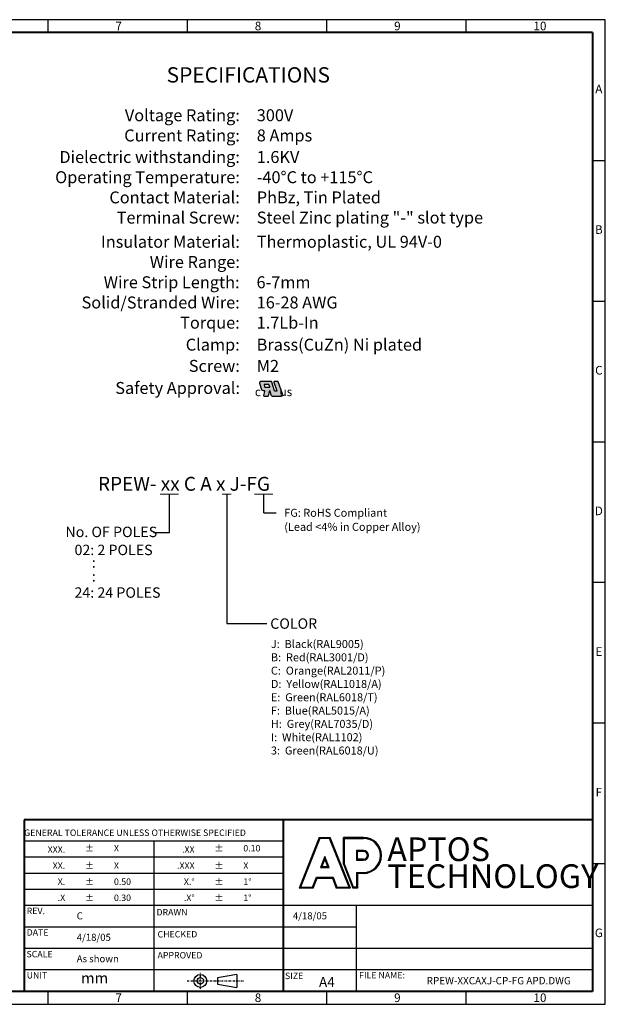
# Model space of a CAD drawing. Extents: x -11 to 390, y 0 to 283.
# Drawn here: x 221 to 390, y 0 to 283 of the extents above; entities that cross this region are included whole.
import ezdxf
from ezdxf.enums import TextEntityAlignment as Align

# ---------------------------------------------------------------- set-up
doc = ezdxf.new("R2010")
doc.units = 0
doc.header["$MEASUREMENT"] = 0
doc.linetypes.add('DASHDOT', pattern=[1, 0.5, -0.25, 0, -0.25])
doc.layers.get('0').update_dxf_attribs({"linetype": 'CONTINUOUS'})
doc.styles.add('A', font='ROMANS.shx', dxfattribs={"height": 1})
doc.styles.add('B', font='ROMANS.shx', dxfattribs={"height": 2, "bigfont": 'china.shx'})
doc.styles.get("Standard").update_dxf_attribs({"font": 'isocp.shx', "bigfont": 'chineset.shx'})

# ---------------------------------------------------------------- blocks, each defined once
blk = doc.blocks.new('APTOS Logo H New')
for p, q in [((5.13, 15.11), (0, 2.29)), ((5.13, 15.11), (7.89, 15.11)), ((5.13, 15.11), (5.28, 14.86)), ((7.74, 14.86), (7.89, 15.11)), ((13.02, 2.29), (7.89, 15.11)), ((11.22, 8.33), (11.22, 15.11)), ((16.33, 15.11), (11.22, 15.11)), ((11.47, 14.86), (11.22, 15.11)), ((5.28, 14.86), (0.35, 2.54)), ((7.74, 14.86), (5.28, 14.86)), ((12.67, 2.54), (7.74, 14.86)), ((11.47, 8.33), (11.47, 14.86)), ((11.47, 14.86), (16.33, 14.86)), ((6.51, 10.24), (5.4, 7.47)), ((7.62, 7.47), (6.51, 10.24)), ((6.51, 9.62), (6.51, 10.24)), ((14.8, 11.53), (14.55, 11.78)), ((16.33, 11.78), (14.55, 11.78)), ((14.55, 11.78), (14.55, 9.32)), ((14.8, 9.57), (14.8, 11.53)), ((16.33, 11.53), (14.8, 11.53)), ((2.81, 8.7), (2.81, 8.7)), ((5.75, 7.72), (5.4, 7.47)), ((6.51, 9.62), (5.75, 7.72)), ((5.75, 7.72), (7.27, 7.72)), ((7.27, 7.72), (6.51, 9.62)), ((7.27, 7.72), (7.62, 7.47)), ((11.22, 8.33), (13.64, 2.29)), ((11.47, 8.33), (11.22, 8.33)), ((13.79, 2.54), (11.47, 8.33)), ((14.8, 9.57), (14.55, 9.32)), ((14.55, 9.32), (16.33, 9.32)), ((16.33, 9.57), (14.8, 9.57)), ((3.43, 2.54), (4.42, 5)), ((4.42, 5), (8.61, 5)), ((4.42, 5), (4.57, 4.75)), ((5.4, 7.47), (7.62, 7.47)), ((5.4, 7.47), (5.65, 7.47)), ((7.62, 7.47), (7.37, 7.47)), ((8.61, 5), (8.45, 4.75)), ((8.61, 5), (9.59, 2.54)), ((14.8, 5.99), (14.55, 6.24)), ((14.55, 6.24), (16.33, 6.24)), ((14.55, 6.24), (14.55, 2.54)), ((14.8, 5.99), (14.8, 2.29)), ((16.33, 5.99), (14.8, 5.99)), ((0, 2.29), (0.35, 2.54)), ((0.35, 2.54), (3.43, 2.54)), ((3.43, 2.54), (3.58, 2.29)), ((3.58, 2.29), (4.57, 4.75)), ((4.57, 4.75), (8.45, 4.75)), ((8.45, 4.75), (9.44, 2.29)), ((9.59, 2.54), (9.44, 2.29)), ((9.59, 2.54), (12.67, 2.54)), ((13.02, 2.29), (12.67, 2.54)), ((13.79, 2.54), (13.64, 2.29)), ((14.55, 2.54), (13.79, 2.54)), ((14.17, 2.54), (14.42, 2.54)), ((14.55, 2.54), (14.8, 2.29)), ((3.58, 2.29), (0, 2.29)), ((13.02, 2.29), (9.44, 2.29)), ((14.8, 2.29), (13.64, 2.29))]:
    blk.add_line(p, q)
for radius in [4.56, 4.31, 1.23, 0.982]:
    blk.add_arc((16.33, 10.55), radius, 270, 90)
at = {"char_height": 6}
for s, insert, attachment_point in [('{\\fArial Narrow|b0|i0|c0|p34;APTOS}', (22.34, 15.11), 1), ('{\\fArial Narrow|b0|i0|c0|p34;TECHNOLOGY}', (22.34, 2.29), 7)]:
    blk.add_mtext(s, dxfattribs=dict(at, insert=insert, attachment_point=attachment_point))

msp = doc.modelspace()

# ---------------------------------------------------------------- hatches: boundary and pattern name
h = msp.add_hatch(color=0)
h.paths.add_polyline_path([(296.262, 174.693, 0.5190278), (296.714, 175.335), (295.462, 178.827, 0.3166316), (295.312, 178.933), (294.374, 178.933, 0.5089278), (294.222, 178.724), (295.084, 176.24, -0.5157729), (295.009, 176.133), (294.564, 176.133, -0.3224585), (294.413, 176.243), (293.582, 178.725, 0.3134939), (293.282, 178.933), (290.458, 178.933, 0.2278378), (290.208, 178.813), (290.09, 178.665, 0.2477563), (290.034, 178.372), (290.592, 176.545, 0.2658756), (291.094, 176.321), (291.445, 176.321, -0.4377608), (291.525, 176.235), (291.504, 175.973), (291.224, 174.882, 0.4680669), (291.382, 174.693), (292.586, 174.693), (292.828, 176.019, -1), (293.144, 176.019), (293.545, 174.803, 0.3238021), (293.697, 174.693)])
h.paths.add_polyline_path([(292.911, 177.204), (291.684, 177.204, -0.3901884), (291.605, 177.277), (291.417, 177.929, -0.5626673), (291.488, 178.046), (292.683, 178.046, -0.3658235), (292.762, 177.979), (292.982, 177.321, -0.5626673)], flags=16)

# ---------------------------------------------------------------- linework, layer by layer
at = {"linetype": 'Continuous'}
for p, q in [((389.56, 283.065), (-11.39, 283.065)), ((229.18, 283.065), (229.18, 279.356)), ((269.275, 283.065), (269.275, 279.356)), ((309.37, 283.065), (309.37, 279.356)), ((349.465, 283.065), (349.465, 279.356)), ((389.56, -0.435), (389.56, 283.065)), ((385.852, 242.565), (389.56, 242.565)), ((385.852, 202.065), (389.56, 202.065)), ((385.852, 161.565), (389.56, 161.565)), ((385.852, 121.065), (389.56, 121.065)), ((385.852, 80.565), (389.56, 80.565)), ((296.853, 46.536), (222.375, 46.536)), ((259.614, 46.536), (259.614, 3.273)), ((296.853, 41.901), (222.375, 41.901)), ((385.852, 40.065), (389.56, 40.065)), ((296.853, 37.266), (222.375, 37.266)), ((296.853, 32.63), (222.375, 32.63)), ((385.852, 27.995), (222.375, 27.995)), ((317.866, 27.995), (317.866, 3.273)), ((317.866, 21.814), (222.375, 21.814)), ((385.852, 15.634), (222.375, 15.634)), ((385.852, 9.454), (222.375, 9.454)), ((283.543, 8.156), (277.968, 7.229)), ((277.968, 7.229), (277.968, 5.374)), ((283.543, 8.156), (283.543, 4.447)), ((229.18, 3.273), (229.18, -0.435)), ((269.275, 3.273), (269.275, -0.435)), ((277.968, 5.374), (283.543, 4.447)), ((309.37, 3.273), (309.37, -0.435)), ((349.465, 3.273), (349.465, -0.435)), ((-11.39, -0.435), (389.56, -0.435))]:
    msp.add_line(p, q, dxfattribs=at)
at = {"linetype": 'Continuous', "lineweight": 40}
for p, q in [((385.852, 279.356), (-7.682, 279.356)), ((385.852, 279.356), (385.852, 3.273)), ((385.852, 52.717), (222.375, 52.717)), ((222.375, 52.717), (222.375, 3.273)), ((296.853, 52.717), (296.853, 3.273)), ((385.852, 3.273), (-7.682, 3.273))]:
    msp.add_line(p, q, dxfattribs=at)
at = {"color": 0}
for p, q in [((290.208, 178.813), (290.09, 178.665)), ((293.282, 178.933), (290.458, 178.933)), ((294.413, 176.243), (293.582, 178.725)), ((294.224, 178.718), (295.084, 176.24)), ((295.312, 178.933), (294.374, 178.933)), ((296.714, 175.335), (295.462, 178.827)), ((290.034, 178.372), (290.592, 176.545)), ((291.094, 176.321), (291.445, 176.321)), ((291.504, 175.973), (291.23, 174.904)), ((291.417, 177.929), (291.613, 177.247)), ((292.683, 178.046), (291.488, 178.046)), ((291.525, 176.235), (291.504, 175.973)), ((292.911, 177.204), (291.684, 177.204)), ((292.828, 176.019), (292.586, 174.693)), ((292.982, 177.321), (292.754, 178.002)), ((293.545, 174.803), (293.144, 176.019)), ((295.009, 176.133), (294.564, 176.133)), ((291.382, 174.693), (292.586, 174.693)), ((293.697, 174.693), (296.262, 174.693))]:
    msp.add_line(p, q, dxfattribs=at)
for p, q in [((264.15, 135.427), (264.15, 146.427)), ((280.605, 146.427), (280.605, 109.183)), ((291.286, 141.121), (291.286, 146.427)), ((291.286, 141.121), (294.859, 141.121)), ((259.595, 135.427), (264.15, 135.427)), ((280.605, 109.183), (292.144, 109.183))]:
    msp.add_line(p, q)
at = {"linetype": 'DASHDOT'}
for p, q in [((273.036, 4.015), (273.036, 8.662)), ((269.244, 6.301), (285.668, 6.301))]:
    msp.add_line(p, q, dxfattribs=at)
at = {"lineweight": 30, "const_width": 0.3}
for points in [[(261.466, 146.427), (266.833, 146.427)], [(288.602, 146.427), (293.969, 146.427)]]:
    msp.add_lwpolyline(points, dxfattribs=at)
at = {"const_width": 0.3}
msp.add_lwpolyline([(279.271, 146.427), (281.94, 146.427)], dxfattribs=at)
at = {"linetype": 'Continuous'}
for radius in [1.854, 0.927]:
    msp.add_circle((273.036, 6.301), radius, dxfattribs=at)
at = {"color": 0}
for centre, radius, start, end in [((290.34, 178.465), 0.32, 141.34019, 197.00093), ((290.458, 178.613), 0.32, 90, 141.34019), ((293.282, 178.613), 0.32, 20.37644, 90), ((294.374, 178.773), 0.16, 90, 200.37644), ((295.312, 178.773), 0.16, 19.72228, 90), ((291.039, 176.871), 0.553, 216.1782, 275.73457), ((291.488, 177.966), 0.08, 90, 207.46014), ((291.445, 176.241), 0.08, 355.43233, 90), ((291.684, 177.284), 0.08, 207.46014, 270), ((292.683, 177.966), 0.08, 27.46014, 90), ((292.986, 176.019), 0.158, 360, 180), ((292.911, 177.284), 0.08, 270, 27.46014), ((294.564, 176.293), 0.16, 198.51057, 270), ((295.009, 176.213), 0.08, 270, 19.13384), ((291.382, 174.853), 0.16, 161.56505, 270), ((293.697, 174.853), 0.16, 198.23175, 270), ((296.262, 175.173), 0.48, 270, 19.72228)]:
    msp.add_arc(centre, radius, start, end, dxfattribs=at)

# ---------------------------------------------------------------- block references
at = {"linetype": 'Continuous', "xscale": 1.136723217374879, "yscale": 1.136723217374879, "zscale": 1.136723217374879}
msp.add_blockref('APTOS Logo H New', (301.43, 30.449), dxfattribs=at)

# ---------------------------------------------------------------- texts
at = {"linetype": 'Continuous', "style": 'B'}
for s, height, p in [('SPECIFICATIONS', 4.42277, (286.829, 267.176)), ('RPEW-XXCAXJ-CP-FG APD.DWG', 2.1, (358.887, 6.363))]:
    msp.add_text(s, height=height, dxfattribs=at).set_placement(p, align=Align.MIDDLE_CENTER)
for s, height, p in [('Voltage Rating:', 3.43993, (284.39, 255.55)), ('Current Rating:', 3.43993, (284.39, 249.737)), ('Dielectric withstanding:', 3.43993, (284.39, 243.525)), ('Operating Temperature:', 3.43993, (284.39, 237.712)), ('Contact Material:', 3.43993, (284.39, 231.899)), ('Terminal Screw:', 3.43993, (284.39, 226.086)), ('Insulator Material:', 3.43993, (284.39, 219.122)), ('Wire Range:', 3.43993, (284.39, 213.309)), ('Wire Strip Length:', 3.43993, (284.319, 207.459)), ('Solid/Stranded Wire:', 3.43993, (284.363, 201.642)), ('Torque:', 3.4399, (284.363, 195.829)), ('Clamp:', 3.4399, (284.36, 189.496)), ('Screw:', 3.4399, (284.39, 183.375)), ('Safety Approval:', 3.43993, (284.438, 177.029))]:
    msp.add_text(s, height=height, dxfattribs=at).set_placement(p, align=Align.MIDDLE_RIGHT)
for s, height, p in [('300V', 3.4399, (289.268, 255.55)), ('8 Amps', 3.4399, (289.268, 249.737)), ('1.6KV', 3.4399, (289.268, 243.525)), ('-40%%DC to +115%%DC', 3.43993, (289.268, 237.712)), ('PhBz, Tin Plated', 3.43993, (289.268, 231.899)), ('Steel Zinc plating "-" slot type', 3.43993, (289.268, 226.086)), ('Thermoplastic, UL 94V-0', 3.43993, (289.268, 219.122)), ('6-7mm', 3.4399, (289.196, 207.459)), ('16-28 AWG', 3.4399, (289.24, 201.642)), ('1.7Lb-In', 3.4399, (289.24, 195.829)), ('Brass(CuZn) Ni plated', 3.43993, (289.237, 189.496)), ('M2', 3.4399, (289.268, 183.375)), ('FG: RoHS Compliant', 2.3, (297.182, 141.089)), ('(Lead <4% in Copper Alloy)', 2.3, (297.182, 137.042))]:
    msp.add_text(s, height=height, dxfattribs=at).set_placement(p, align=Align.MIDDLE_LEFT)
for s, p in [('No. OF POLES', (234.207, 135.586)), ('02: 2 POLES', (236.814, 130.396)), ('          :', (232.636, 126.78)), ('          :', (232.636, 122.78)), ('24: 24 POLES', (236.814, 118.121)), ('COLOR', (293.144, 109.183))]:
    msp.add_text(s, height=3).set_placement(p, align=Align.MIDDLE_LEFT)
for s, height, p in [('GENERAL TOLERANCE UNLESS OTHERWISE SPECIFIED', 1.85414, (222.327, 48.04)), ('X', 1.854, (248.166, 43.576)), ('0.10', 1.8541, (285.405, 43.576)), ('X', 1.854, (248.166, 38.579)), ('X', 1.854, (285.405, 38.579)), ('0.50', 1.8541, (248.166, 33.944)), ('1%%D', 1.8541, (285.405, 33.944)), ('0.30', 1.8541, (248.166, 29.308)), ('1%%D', 1.8541, (285.405, 29.308)), ('REV.', 1.8541, (223.055, 25.523)), ('C', 2.023, (237.457, 24.024)), ('DRAWN', 1.8541, (260.405, 25.164)), ('4/18/05', 2.0227, (299.662, 24.024)), ('DATE', 1.8541, (223.055, 19.342)), ('4/18/05', 2.0227, (237.457, 17.844)), ('CHECKED', 1.8541, (260.714, 18.811)), ('SCALE', 1.8541, (223.005, 13.088)), ('APPROVED', 1.8541, (260.714, 12.766)), ('As shown', 2.0227, (237.457, 11.663)), ('UNIT', 1.8541, (223.055, 6.981)), ('SIZE', 1.8541, (297.384, 6.822)), ('FILE NAME:', 1.8541, (318.719, 7.018)), ('mm', 3.0902, (238.688, 5.582)), ('A4', 2.8946, (307.152, 4.527))]:
    msp.add_text(s, height=height, dxfattribs=at).set_placement(p)
for p in [(241.152, 43.576), (278.391, 43.576), (241.152, 38.579), (278.391, 38.579), (241.152, 33.944), (278.391, 33.944), (241.152, 29.308), (278.391, 29.308)]:
    msp.add_text('%%P', height=1.8541, dxfattribs=at).set_placement(p, align=Align.CENTER)
for s, p in [('XXX.', (234.138, 43.215)), ('.XX', (271.377, 43.215)), ('XX.', (234.138, 38.579)), ('.XXX', (271.377, 38.579)), ('X.', (234.138, 33.944)), ('X.%%D', (271.377, 33.944)), ('.X%%D', (271.377, 29.308)), ('.X', (234.138, 29.308))]:
    msp.add_text(s, height=1.8541, dxfattribs=at).set_placement(p, align=Align.RIGHT)
at = {"linetype": 'Continuous', "width": 1.35297, "style": 'A'}
for s, insert, char_height, attachment_point in [('7', (248.6, 282.48), 2.472, 1), ('8', (288.695, 282.48), 2.472, 1), ('9', (328.79, 282.48), 2.472, 1), ('10', (368.885, 282.48), 2.4722, 1), ('A', (387.706, 262.815), 2.472, 5), ('B', (387.706, 222.315), 2.472, 5), ('C', (387.706, 181.815), 2.472, 5), ('D', (387.706, 141.315), 2.472, 5), ('E', (387.706, 100.815), 2.472, 5), ('F', (387.706, 60.315), 2.472, 5), ('G', (387.706, 19.815), 2.472, 5), ('7', (248.6, 2.689), 2.472, 1), ('8', (288.695, 2.689), 2.472, 1), ('9', (328.79, 2.689), 2.472, 1), ('10', (368.885, 2.689), 2.4722, 1)]:
    msp.add_mtext(s, dxfattribs=dict(at, insert=insert, char_height=char_height, attachment_point=attachment_point))
at = {"color": 0, "insert": (288.72, 177.171), "char_height": 2.5, "width": 13.16147, "attachment_point": 1}
msp.add_mtext('{\\fArial|b0|i0|c0|p32;c       us}', dxfattribs=at)
at = {"insert": (268.327, 149.427), "char_height": 4, "attachment_point": 5}
msp.add_mtext('{\\fArial|b0|i0|c0|p34;RPEW- xx C A x J-FG}', dxfattribs=at)
at = {"color": 0, "insert": (293.332, 104.456), "char_height": 2.3, "width": 44.37537, "attachment_point": 1, "style": 'B'}
msp.add_mtext('J:  Black(RAL9005)\\PB:  Red(RAL3001/D)\\PC:  Orange(RAL2011/P)\\PD:  Yellow(RAL1018/A)\\PE:  Green(RAL6018/T)\\PF:  Blue(RAL5015/A)\\PH:  Grey(RAL7035/D)\\PI:  White(RAL1102)\\P3:  Green(RAL6018/U)', dxfattribs=at)

doc.saveas('drawing.dxf')
